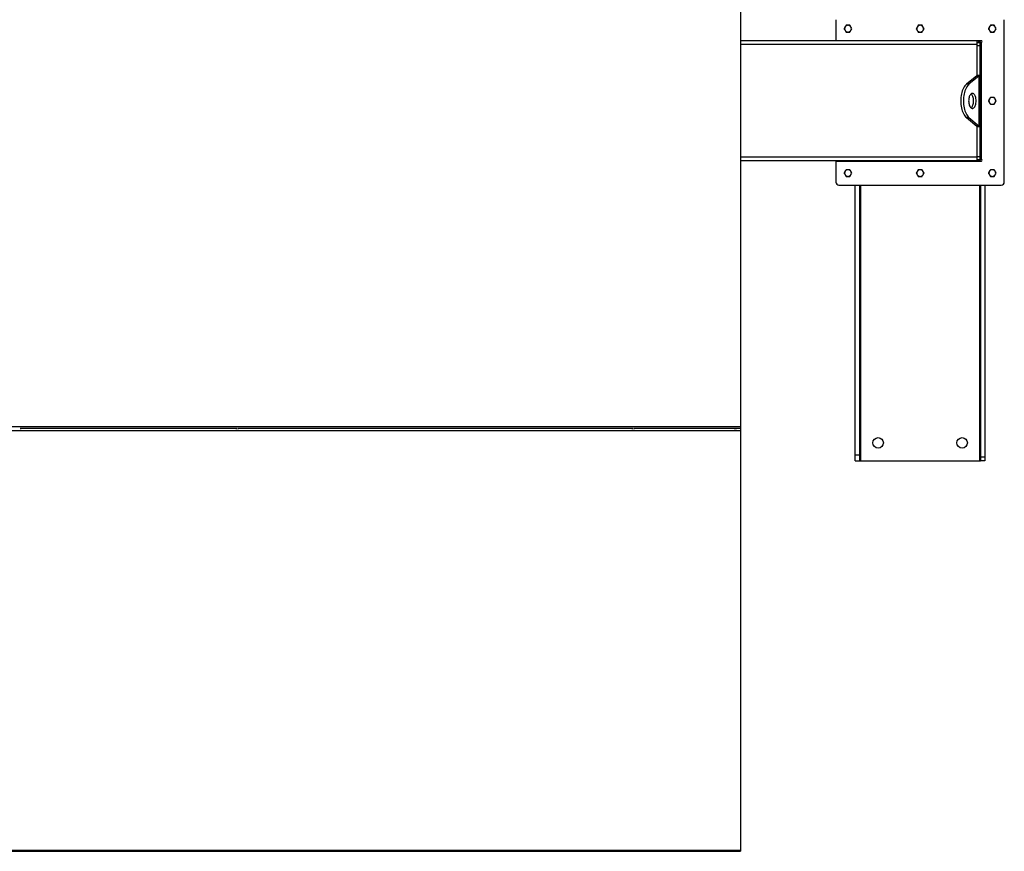
# Model space of a CAD drawing. Units: inches. Extents: x 3 to 813, y 3 to 526.
# Drawn here: x 148 to 230, y 349 to 418 of the extents above; entities that cross this region are included whole.
import ezdxf

# ---------------------------------------------------------------- set-up
doc = ezdxf.new("R2010")
doc.units = ezdxf.units.IN
doc.header["$LTSCALE"] = 24
doc.header["$MEASUREMENT"] = 0

msp = doc.modelspace()

# ---------------------------------------------------------------- linework, layer by layer
at = {"color": 7, "linetype": 'Continuous', "lineweight": 25}
for p, q in [((208.2492852, 438.2321601), (208.2492852, 383.9345205)), ((216.219285, 417.8483402), (216.219285, 416.0983402)), ((230.2492845, 404.3183404), (230.2492845, 417.8483402)), ((227.9992848, 416.0833405), (208.2492852, 416.0833405)), ((228.3392847, 416.0983402), (216.219285, 416.0983402)), ((216.219285, 416.0983402), (216.219285, 416.0833405)), ((218.2192849, 416.0983402), (218.2192849, 416.0833405)), ((218.3292848, 416.0833405), (218.3292848, 416.0983402)), ((218.3842847, 416.0833405), (218.3842847, 416.0983402)), ((219.3842846, 416.0983402), (219.3842846, 416.0833405)), ((227.0842849, 416.0983402), (227.0842849, 416.0833405)), ((227.9992848, 415.7708402), (227.9992848, 416.0833405)), ((228.0842848, 416.0833405), (227.9992848, 416.0833405)), ((228.0842848, 416.0983402), (228.0842848, 416.0833405)), ((228.1392847, 416.0983402), (228.1392847, 415.9952283)), ((228.2492846, 415.9583403), (228.2492846, 416.0983402)), ((227.9992848, 415.9583403), (228.2492846, 415.9583403)), ((227.9992848, 413.1991204), (227.9992848, 415.7708402)), ((227.9992848, 415.7083404), (228.2492846, 415.7083404)), ((228.2492846, 415.7083404), (228.2492846, 415.9583403)), ((228.3392847, 415.9583403), (228.2492846, 415.9583403)), ((228.2492846, 413.2246955), (228.2492846, 415.7083404)), ((228.3392847, 406.2083404), (228.3392847, 415.9583403)), ((227.9490444, 413.183075), (227.0872721, 412.4691596)), ((228.1655507, 413.183075), (227.3037787, 412.4691596)), ((227.9490444, 413.183075), (228.1655507, 413.183075)), ((227.9992848, 413.2246955), (228.2492846, 413.2246955)), ((228.1655507, 408.9836057), (228.1655507, 413.183075)), ((228.2492846, 413.2246955), (228.2492846, 408.9419851)), ((227.3037787, 412.4691596), (227.0872721, 412.4691596)), ((227.3037787, 409.697521), (227.0872721, 409.697521)), ((227.0872721, 409.697521), (227.9490444, 408.9836057)), ((227.3037787, 409.697521), (228.1655507, 408.9836057)), ((227.9490444, 408.9836057), (228.1655507, 408.9836057)), ((227.9992848, 406.3958404), (227.9992848, 408.9675602)), ((227.9992848, 408.9419851), (228.2492846, 408.9419851)), ((228.2492846, 406.4583402), (228.2492846, 408.9419851)), ((227.9992848, 406.4583402), (228.2492846, 406.4583402)), ((227.9992848, 406.0833401), (227.9992848, 406.3958404)), ((228.2492846, 406.2083404), (228.2492846, 406.4583402)), ((227.9992848, 406.0833401), (208.2492852, 406.0833401)), ((216.219285, 406.0833401), (216.219285, 406.0683404)), ((216.219285, 406.0683404), (216.219285, 404.3183404)), ((216.219285, 406.0683404), (228.3392847, 406.0683404)), ((218.2192849, 406.0833401), (218.2192849, 406.0683404)), ((218.3292848, 406.0683404), (218.3292848, 406.0833401)), ((218.8917848, 406.0833401), (218.8917848, 406.0683404)), ((218.9452982, 406.0833401), (218.9452982, 406.0683404)), ((219.2175647, 406.0833401), (219.2175647, 406.0683404)), ((219.5065516, 406.0833401), (219.5065516, 406.0683404)), ((219.5232714, 406.0833401), (219.5232714, 406.0683404)), ((219.5767848, 406.0683404), (219.5767848, 406.0833401)), ((222.8917847, 406.0833401), (222.8917847, 406.0683404)), ((222.9532847, 406.0833401), (222.9532847, 406.0683404)), ((223.2342847, 406.0833401), (223.2342847, 406.0683404)), ((223.5152848, 406.0833401), (223.5152848, 406.0683404)), ((223.5767847, 406.0683404), (223.5767847, 406.0833401)), ((226.8917847, 406.0833401), (226.8917847, 406.0683404)), ((226.9532849, 406.0833401), (226.9532849, 406.0683404)), ((227.2342847, 406.0833401), (227.2342847, 406.0683404)), ((227.5152848, 406.0833401), (227.5152848, 406.0683404)), ((227.5767847, 406.0683404), (227.5767847, 406.0833401)), ((227.9992848, 406.2083404), (228.2492846, 406.2083404)), ((228.1392847, 406.1714524), (228.1392847, 406.0683404)), ((228.2492846, 406.2083404), (228.3392847, 406.2083404)), ((228.2492846, 406.0683404), (228.2492846, 406.2083404)), ((216.4692849, 404.0683406), (229.9992846, 404.0683406)), ((217.8292845, 381.5833402), (217.8292845, 404.0683406)), ((218.2042846, 381.5833402), (218.2042846, 404.0683406)), ((228.2642849, 404.0683406), (228.2642849, 381.3863797)), ((228.639285, 404.0683406), (228.639285, 381.3863797)), ((106.249281, 383.9345205), (208.2492852, 383.9345205)), ((106.249281, 383.6223048), (208.2492852, 383.6223048)), ((148.2492856, 383.8398876), (148.2492856, 383.7256602)), ((148.2492856, 383.7973406), (166.2492829, 383.7973406)), ((166.2492829, 383.7256602), (166.2492829, 383.8398876)), ((166.3842851, 383.7256602), (166.3842851, 383.8398876)), ((166.3842851, 383.7973406), (199.2492842, 383.7973406)), ((199.2492842, 383.7256602), (199.2492842, 383.8398876)), ((199.384284, 383.7256602), (199.384284, 383.8398876)), ((199.384284, 383.7973406), (207.7492843, 383.7973406)), ((207.7492843, 383.8398876), (207.7492843, 383.7256602)), ((207.8842853, 383.8398876), (207.8842853, 383.7256602)), ((207.8842853, 383.7973406), (208.2492852, 383.7973406)), ((208.2492852, 383.9345205), (208.2492852, 383.7973406)), ((208.2492852, 383.7973406), (208.2492852, 383.6223048)), ((208.2492852, 383.6223048), (208.2492852, 348.6383746)), ((217.8292845, 381.5833402), (218.2042846, 381.5833402)), ((217.8292845, 381.0833393), (217.8292845, 381.5833402)), ((217.8292845, 381.0833393), (218.2042846, 381.0833393)), ((218.2042846, 381.0833393), (218.2042846, 381.5833402)), ((218.2042846, 381.0833393), (218.2942846, 381.0833393)), ((218.2942846, 381.0833393), (228.1742849, 381.0833393)), ((228.1742849, 381.0833393), (228.2642849, 381.0833393)), ((228.639285, 381.3863797), (228.2642849, 381.3863797)), ((228.2642849, 381.3863797), (228.2642849, 381.0833393)), ((228.639285, 381.0833393), (228.2642849, 381.0833393)), ((228.639285, 381.3863797), (228.639285, 381.0833393)), ((106.249281, 348.6383746), (208.2492852, 348.6383746)), ((106.249281, 348.5473391), (208.2492852, 348.5473391)), ((208.2492852, 348.6383746), (208.2492852, 348.5473391))]:
    msp.add_line(p, q, dxfattribs=at)
at = {"color": 1, "linetype": 'Continuous', "lineweight": 25}
for p, q in [((218.6342848, 416.0983402), (218.6342848, 416.0833405)), ((227.8342846, 416.0833405), (227.8342846, 416.0983402)), ((227.9992848, 415.7708402), (208.2492852, 415.7708402)), ((227.9992848, 406.3958404), (208.2492852, 406.3958404)), ((218.2942846, 381.0833393), (218.2942846, 404.0683406)), ((228.1742849, 404.0683406), (228.1742849, 381.0833393))]:
    msp.add_line(p, q, dxfattribs=at)
at = {"color": 7, "linetype": 'Continuous', "lineweight": 25, "flags": 128}
for points in [[(227.0872721, 412.4691596), (227.0207373, 412.4062221), (226.9576071, 412.3305448), (226.8984897, 412.242856), (226.8439546, 412.1440005), (226.7945268, 412.0349302), (226.7506825, 411.9166957), (226.7128438, 411.7904354), (226.6813751, 411.6573654), (226.6565796, 411.5187673), (226.6386958, 411.3759758), (226.6278963, 411.230366), (226.6242848, 411.0833403), (226.6278963, 410.9363146), (226.6386958, 410.7907048), (226.6565796, 410.6479133), (226.6813751, 410.5093152), (226.7128438, 410.3762452), (226.7506825, 410.2499849), (226.7945268, 410.1317504), (226.8439546, 410.0226801), (226.8984897, 409.9238246), (226.9576071, 409.8361358), (227.0207373, 409.7604585), (227.0872721, 409.697521)], [(227.3037787, 412.4691596), (227.2372435, 412.4062221), (227.1741133, 412.3305448), (227.1149962, 412.242856), (227.0604609, 412.1440005), (227.0110333, 412.0349302), (226.967189, 411.9166957), (226.92935, 411.7904354), (226.8978813, 411.6573654), (226.8730858, 411.5187673), (226.8552021, 411.3759758), (226.8444026, 411.230366), (226.8407911, 411.0833403), (226.8444026, 410.9363146), (226.8552021, 410.7907048), (226.8730858, 410.6479133), (226.8978813, 410.5093152), (226.92935, 410.3762452), (226.967189, 410.2499849), (227.0110333, 410.1317504), (227.0604609, 410.0226801), (227.1149962, 409.9238246), (227.1741133, 409.8361358), (227.2372435, 409.7604585), (227.3037787, 409.697521)], [(227.2782912, 411.0833403), (227.2817816, 410.9901889), (227.2921745, 410.8991183), (227.3092384, 410.812163), (227.3325916, 410.7312653), (227.3617125, 410.6582324), (227.3959506, 410.5946956), (227.4345411, 410.5420744), (227.4766222, 410.5015442), (227.5212532, 410.4740104), (227.567438, 410.4600879), (227.6141443, 410.4600879), (227.6603288, 410.4740104), (227.7049602, 410.5015442), (227.747041, 410.5420744), (227.7856318, 410.5946956), (227.8198698, 410.6582324), (227.8489907, 410.7312653), (227.8723439, 410.812163), (227.8894075, 410.8991183), (227.8998008, 410.9901889), (227.9032911, 411.0833403), (227.8998008, 411.1764917), (227.8894075, 411.2675623), (227.8723439, 411.3545176), (227.8489907, 411.4354153), (227.8198698, 411.5084483), (227.7856318, 411.571985), (227.747041, 411.6246062), (227.7049602, 411.6651364), (227.6603288, 411.6926702), (227.6141443, 411.7065927), (227.567438, 411.7065927), (227.5212532, 411.6926702), (227.4766222, 411.6651364), (227.4345411, 411.6246062), (227.3959506, 411.571985), (227.3617125, 411.5084483), (227.3325916, 411.4354153), (227.3092384, 411.3545176), (227.2921745, 411.2675623), (227.2817816, 411.1764917), (227.2782912, 411.0833403)], [(227.482538, 410.4970384), (227.4884539, 410.5015442), (227.5305347, 410.5420744), (227.5691252, 410.5946956), (227.6033636, 410.6582324), (227.6324845, 410.7312653), (227.6558374, 410.812163), (227.6729013, 410.8991183), (227.6832945, 410.9901889), (227.6867849, 411.0833403), (227.6832945, 411.1764917), (227.6729013, 411.2675623), (227.6558374, 411.3545176), (227.6324845, 411.4354153), (227.6033636, 411.5084483), (227.5691252, 411.571985), (227.5305347, 411.6246062), (227.4884539, 411.6651364), (227.482538, 411.6696423)]]:
    msp.add_lwpolyline(points, dxfattribs=at)
at = {"color": 7, "linetype": 'Continuous', "lineweight": 25}
for centre in [(219.7342847, 382.5833403), (226.7342847, 382.5833403)]:
    msp.add_circle(centre, 0.4375, dxfattribs=at)
for centre, radius, start, end in [((217.2192847, 417.0983403), 0.281, 150, 210), ((217.2192847, 417.0983403), 0.281, 90, 150), ((217.2192847, 417.0983403), 0.281, 210, 270), ((217.2192847, 417.0983403), 0.281, 30, 90), ((217.2192847, 417.0983403), 0.281, 270, 330), ((217.2192847, 417.0983403), 0.281, 330, 30), ((223.2342847, 417.0983403), 0.281, 150, 210), ((223.2342847, 417.0983403), 0.281, 90, 150), ((223.2342847, 417.0983403), 0.281, 210, 270), ((223.2342847, 417.0983403), 0.281, 30, 90), ((223.2342847, 417.0983403), 0.281, 270, 330), ((223.2342847, 417.0983403), 0.281, 330, 30), ((229.2492847, 417.0983403), 0.281, 150, 210), ((229.2492847, 417.0983403), 0.281, 90, 150), ((229.2492847, 417.0983403), 0.281, 210, 270), ((229.2492847, 417.0983403), 0.281, 30, 90), ((229.2492847, 417.0983403), 0.281, 270, 330), ((229.2492847, 417.0983403), 0.281, 330, 30), ((228.3392847, 416.0283403), 0.07, 270, 90), ((227.9217847, 415.7708403), 0.3125, 36.869897646, 75.640806008), ((229.2492847, 411.0833403), 0.281, 150, 210), ((229.2492847, 411.0833403), 0.281, 90, 150), ((229.2492847, 411.0833403), 0.281, 30, 90), ((229.2492847, 411.0833403), 0.281, 330, 30), ((229.2492847, 411.0833403), 0.281, 210, 270), ((229.2492847, 411.0833403), 0.281, 270, 330), ((227.9217847, 406.3958403), 0.3125, 284.359193992, 323.130102354), ((228.3392847, 406.1383403), 0.07, 270, 90), ((217.2192847, 405.0683403), 0.281, 150, 210), ((217.2192847, 405.0683403), 0.281, 90, 150), ((217.2192847, 405.0683403), 0.281, 210, 270), ((217.2192847, 405.0683403), 0.281, 30, 90), ((217.2192847, 405.0683403), 0.281, 270, 330), ((217.2192847, 405.0683403), 0.281, 330, 30), ((223.2342847, 405.0683403), 0.281, 150, 210), ((223.2342847, 405.0683403), 0.281, 90, 150), ((223.2342847, 405.0683403), 0.281, 210, 270), ((223.2342847, 405.0683403), 0.281, 30, 90), ((223.2342847, 405.0683403), 0.281, 270, 330), ((223.2342847, 405.0683403), 0.281, 330, 30), ((229.2492847, 405.0683403), 0.281, 150, 210), ((229.2492847, 405.0683403), 0.281, 90, 150), ((229.2492847, 405.0683403), 0.281, 210, 270), ((229.2492847, 405.0683403), 0.281, 30, 90), ((229.2492847, 405.0683403), 0.281, 270, 330), ((229.2492847, 405.0683403), 0.281, 330, 30), ((216.4692847, 404.3183403), 0.25, 180, 270), ((229.9992847, 404.3183403), 0.25, 270, 0)]:
    msp.add_arc(centre, radius, start, end, dxfattribs=at)
for points, knots in [([(216.9759314, 417.2388405), (216.974008, 417.2355088), (216.9466166, 417.1880621), (216.9197728, 417.1415687), (216.8948139, 417.0983401)], [0, 0, 0, 0, 0.0702186212, 1, 1, 1, 1]), ([(216.8948139, 417.0983401), (216.9079879, 417.0755224), (216.9345775, 417.0294688), (216.9620635, 416.9818606), (216.9759314, 416.9578403)], [0, 0, 0, 0, 0.4954580009, 1, 1, 1, 1]), ([(217.0570494, 417.3793402), (217.0438755, 417.3565225), (217.0172859, 417.3104687), (216.9897995, 417.2628607), (216.9759314, 417.2388405)], [0, 0, 0, 0, 0.4954571209, 1, 1, 1, 1]), ([(216.9759314, 416.9578403), (216.977855, 416.9545087), (217.0052485, 416.9070633), (217.0320914, 416.8605695), (217.0570494, 416.8173406)], [0, 0, 0, 0, 0.0702204954, 1, 1, 1, 1]), ([(217.219285, 417.3793402), (217.2062945, 417.3793402), (217.1513964, 417.3793402), (217.0978927, 417.3793402), (217.0570494, 417.3793402)], [0, 0, 0, 0, 0.236628003, 1, 1, 1, 1]), ([(217.3815205, 417.3793402), (217.3700515, 417.3793402), (217.3172186, 417.3793402), (217.2622898, 417.3793402), (217.219285, 417.3793402)], [0, 0, 0, 0, 0.2170791846, 1, 1, 1, 1]), ([(217.4626379, 417.2388405), (217.4607143, 417.2421719), (217.4333196, 417.2896165), (217.4064777, 417.3361107), (217.3815205, 417.3793402)], [0, 0, 0, 0, 0.0702175297, 1, 1, 1, 1]), ([(217.3815205, 416.8173406), (217.3946942, 416.8401583), (217.4212833, 416.8862122), (217.4487698, 416.9338201), (217.4626379, 416.9578403)], [0, 0, 0, 0, 0.4954562444, 1, 1, 1, 1]), ([(217.5437554, 417.0983401), (217.5305817, 417.121158), (217.5039927, 417.1672122), (217.4765061, 417.2148202), (217.4626379, 417.2388405)], [0, 0, 0, 0, 0.4954577626, 1, 1, 1, 1]), ([(217.4626379, 416.9578403), (217.4645613, 416.961172), (217.4919526, 417.0086186), (217.5187965, 417.0551117), (217.5437554, 417.0983401)], [0, 0, 0, 0, 0.0702188354, 1, 1, 1, 1]), ([(222.9909316, 417.2388405), (222.9890081, 417.2355088), (222.9616158, 417.1880626), (222.9347724, 417.141569), (222.9098139, 417.0983401)], [0, 0, 0, 0, 0.0702193513, 1, 1, 1, 1]), ([(222.9098139, 417.0983401), (222.9229878, 417.0755224), (222.9495771, 417.0294686), (222.9770635, 416.9818606), (222.9909316, 416.9578403)], [0, 0, 0, 0, 0.4954568749, 1, 1, 1, 1]), ([(223.0720493, 417.3793402), (223.0588754, 417.3565225), (223.0322861, 417.3104687), (223.0047997, 417.2628607), (222.9909316, 417.2388405)], [0, 0, 0, 0, 0.4954569023, 1, 1, 1, 1]), ([(222.9909316, 416.9578403), (222.9928551, 416.9545087), (223.0202473, 416.9070626), (223.0470908, 416.8605692), (223.0720493, 416.8173406)], [0, 0, 0, 0, 0.0702195616, 1, 1, 1, 1]), ([(223.2342847, 417.3793402), (223.2212943, 417.3793402), (223.1663963, 417.3793402), (223.1128926, 417.3793402), (223.0720493, 417.3793402)], [0, 0, 0, 0, 0.2366277166, 1, 1, 1, 1]), ([(223.3965202, 417.3793402), (223.3850513, 417.3793402), (223.3322184, 417.3793402), (223.2772896, 417.3793402), (223.2342847, 417.3793402)], [0, 0, 0, 0, 0.2170781663, 1, 1, 1, 1]), ([(223.4776379, 417.2388405), (223.4757144, 417.2421719), (223.4483209, 417.2896172), (223.4214781, 417.336111), (223.3965202, 417.3793402)], [0, 0, 0, 0, 0.0702164723, 1, 1, 1, 1]), ([(223.3965202, 416.8173406), (223.4096941, 416.8401583), (223.4362834, 416.8862121), (223.4637698, 416.9338201), (223.4776379, 416.9578403)], [0, 0, 0, 0, 0.4954569023, 1, 1, 1, 1]), ([(223.5587556, 417.0983401), (223.5455817, 417.121158), (223.5189925, 417.1672121), (223.491506, 417.2148202), (223.4776379, 417.2388405)], [0, 0, 0, 0, 0.4954583931, 1, 1, 1, 1]), ([(223.4776379, 416.9578403), (223.4795614, 416.961172), (223.5069536, 417.0086181), (223.5337971, 417.0551115), (223.5587556, 417.0983401)], [0, 0, 0, 0, 0.0702195655, 1, 1, 1, 1]), ([(229.0059316, 417.2388405), (229.0040082, 417.2355088), (228.9766168, 417.1880621), (228.949773, 417.1415687), (228.9248141, 417.0983401)], [0, 0, 0, 0, 0.0702186212, 1, 1, 1, 1]), ([(228.9248141, 417.0983401), (228.9379878, 417.0755224), (228.964577, 417.0294685), (228.9920634, 416.9818606), (229.0059316, 416.9578403)], [0, 0, 0, 0, 0.4954562444, 1, 1, 1, 1]), ([(229.087049, 417.3793402), (229.0738753, 417.3565225), (229.0472862, 417.3104686), (229.0197997, 417.2628607), (229.0059316, 417.2388405)], [0, 0, 0, 0, 0.4954562444, 1, 1, 1, 1]), ([(229.0059316, 416.9578403), (229.0078552, 416.9545087), (229.0352486, 416.9070634), (229.0620913, 416.8605696), (229.087049, 416.8173406)], [0, 0, 0, 0, 0.0702206191, 1, 1, 1, 1]), ([(229.2492845, 417.3793402), (229.2362941, 417.3793402), (229.181396, 417.3793402), (229.1278923, 417.3793402), (229.087049, 417.3793402)], [0, 0, 0, 0, 0.236628003, 1, 1, 1, 1]), ([(229.4115201, 417.3793402), (229.4000513, 417.3793402), (229.3472184, 417.3793402), (229.2922896, 417.3793402), (229.2492845, 417.3793402)], [0, 0, 0, 0, 0.2170757152, 1, 1, 1, 1]), ([(229.4926381, 417.2388405), (229.4907145, 417.2421719), (229.4633198, 417.2896166), (229.4364775, 417.3361108), (229.4115201, 417.3793402)], [0, 0, 0, 0, 0.0702174061, 1, 1, 1, 1]), ([(229.4115201, 416.8173406), (229.424694, 416.8401583), (229.4512836, 416.886212), (229.47877, 416.9338201), (229.4926381, 416.9578403)], [0, 0, 0, 0, 0.4954571209, 1, 1, 1, 1]), ([(229.5737556, 417.0983401), (229.5605816, 417.121158), (229.5339921, 417.1672119), (229.506506, 417.2148202), (229.4926381, 417.2388405)], [0, 0, 0, 0, 0.4954595191, 1, 1, 1, 1]), ([(229.4926381, 416.9578403), (229.4945615, 416.961172), (229.5219528, 417.0086186), (229.5487966, 417.0551117), (229.5737556, 417.0983401)], [0, 0, 0, 0, 0.0702188354, 1, 1, 1, 1]), ([(217.0570494, 416.8173406), (217.0978927, 416.8173406), (217.1513964, 416.8173406), (217.2062945, 416.8173406), (217.219285, 416.8173406)], [0, 0, 0, 0, 0.763371997, 1, 1, 1, 1]), ([(217.219285, 416.8173406), (217.2622898, 416.8173406), (217.3172186, 416.8173406), (217.3700515, 416.8173406), (217.3815205, 416.8173406)], [0, 0, 0, 0, 0.7829208154, 1, 1, 1, 1]), ([(223.0720493, 416.8173406), (223.1128926, 416.8173406), (223.1663963, 416.8173406), (223.2212943, 416.8173406), (223.2342847, 416.8173406)], [0, 0, 0, 0, 0.7633722834, 1, 1, 1, 1]), ([(223.2342847, 416.8173406), (223.2772896, 416.8173406), (223.3322184, 416.8173406), (223.3850513, 416.8173406), (223.3965202, 416.8173406)], [0, 0, 0, 0, 0.7829218337, 1, 1, 1, 1]), ([(229.087049, 416.8173406), (229.1278923, 416.8173406), (229.181396, 416.8173406), (229.2362941, 416.8173406), (229.2492845, 416.8173406)], [0, 0, 0, 0, 0.763371997, 1, 1, 1, 1]), ([(229.2492845, 416.8173406), (229.2922896, 416.8173406), (229.3472184, 416.8173406), (229.4000513, 416.8173406), (229.4115201, 416.8173406)], [0, 0, 0, 0, 0.7829242848, 1, 1, 1, 1]), ([(227.9490444, 413.183075), (227.9595065, 413.1875243), (227.9709529, 413.1923923), (227.9768735, 413.1972617), (227.9773827, 413.1976804)], [0, 0, 0, 0, 0.913997169, 1, 1, 1, 1]), ([(228.1655507, 413.183075), (228.1814696, 413.1875165), (228.2140276, 413.1966004), (228.2432534, 413.2104702), (228.2472534, 413.2199046), (228.2492846, 413.2246955)], [0, 0, 0, 0, 0.3201358903, 0.6547539814, 1, 1, 1, 1]), ([(229.0059316, 411.2238403), (229.0040082, 411.2205087), (228.9766163, 411.1730624), (228.9497728, 411.126569), (228.9248141, 411.0833403)], [0, 0, 0, 0, 0.0702174451, 1, 1, 1, 1]), ([(229.087049, 411.3643403), (229.0738753, 411.3415225), (229.0472863, 411.2954684), (229.0197997, 411.2478605), (229.0059316, 411.2238403)], [0, 0, 0, 0, 0.4954575267, 1, 1, 1, 1]), ([(229.2492845, 411.3643403), (229.2362941, 411.3643403), (229.181396, 411.3643403), (229.1278923, 411.3643403), (229.087049, 411.3643403)], [0, 0, 0, 0, 0.236628003, 1, 1, 1, 1]), ([(229.4115201, 411.3643403), (229.4000513, 411.3643403), (229.3472184, 411.3643403), (229.2922896, 411.3643403), (229.2492845, 411.3643403)], [0, 0, 0, 0, 0.2170757152, 1, 1, 1, 1]), ([(229.4926381, 411.2238403), (229.4907145, 411.2271719), (229.4633204, 411.274617), (229.4364778, 411.3211111), (229.4115201, 411.3643403)], [0, 0, 0, 0, 0.0702190568, 1, 1, 1, 1]), ([(229.5737556, 411.0833403), (229.5605816, 411.1061581), (229.5339921, 411.1522119), (229.506506, 411.1998201), (229.4926381, 411.2238403)], [0, 0, 0, 0, 0.4954592357, 1, 1, 1, 1]), ([(228.9248141, 411.0833403), (228.9379878, 411.0605225), (228.9645769, 411.0144684), (228.9920634, 410.9668605), (229.0059316, 410.9428403)], [0, 0, 0, 0, 0.4954574791, 1, 1, 1, 1]), ([(229.0059316, 410.9428403), (229.0078552, 410.9395087), (229.0352492, 410.8920637), (229.0620915, 410.8455696), (229.087049, 410.8023403)], [0, 0, 0, 0, 0.0702191804, 1, 1, 1, 1]), ([(229.087049, 410.8023403), (229.1278923, 410.8023403), (229.181396, 410.8023403), (229.2362941, 410.8023403), (229.2492845, 410.8023403)], [0, 0, 0, 0, 0.763371997, 1, 1, 1, 1]), ([(229.2492845, 410.8023403), (229.2922896, 410.8023403), (229.3472184, 410.8023403), (229.4000513, 410.8023403), (229.4115201, 410.8023403)], [0, 0, 0, 0, 0.7829242848, 1, 1, 1, 1]), ([(229.4115201, 410.8023403), (229.424694, 410.8251581), (229.4512835, 410.8712121), (229.47877, 410.9188201), (229.4926381, 410.9428403)], [0, 0, 0, 0, 0.4954584032, 1, 1, 1, 1]), ([(229.4926381, 410.9428403), (229.4945615, 410.9461719), (229.5219533, 410.9936182), (229.5487969, 411.0401116), (229.5737556, 411.0833403)], [0, 0, 0, 0, 0.0702174451, 1, 1, 1, 1]), ([(227.977738, 408.9689984), (227.9776373, 408.9690834), (227.9718807, 408.9739477), (227.9603619, 408.9788193), (227.9490444, 408.9836057)], [0, 0, 0, 0, 0.0174776174, 1, 1, 1, 1]), ([(228.2492846, 408.9419851), (228.247526, 408.9464265), (228.2439294, 408.9555098), (228.2161898, 408.9693812), (228.1826059, 408.9788149), (228.1655507, 408.9836057)], [0, 0, 0, 0, 0.3201448077, 0.654742811, 1, 1, 1, 1]), ([(216.9759314, 405.2088403), (216.974008, 405.2055086), (216.9466167, 405.158062), (216.9197729, 405.1115689), (216.8948139, 405.0683405)], [0, 0, 0, 0, 0.0702188354, 1, 1, 1, 1]), ([(216.8948139, 405.0683405), (216.9079879, 405.0455226), (216.9345774, 404.9994687), (216.9620635, 404.9518604), (216.9759314, 404.9278402)], [0, 0, 0, 0, 0.4954595191, 1, 1, 1, 1]), ([(217.0570494, 405.34934), (217.0438755, 405.3265224), (217.0172859, 405.2804686), (216.9897995, 405.2328606), (216.9759314, 405.2088403)], [0, 0, 0, 0, 0.4954571209, 1, 1, 1, 1]), ([(216.9759314, 404.9278402), (216.977855, 404.9245087), (217.0052497, 404.877064), (217.032092, 404.8305699), (217.0570494, 404.7873404)], [0, 0, 0, 0, 0.0702174061, 1, 1, 1, 1]), ([(217.219285, 405.34934), (217.2062945, 405.34934), (217.1513964, 405.34934), (217.0978927, 405.34934), (217.0570494, 405.34934)], [0, 0, 0, 0, 0.236628003, 1, 1, 1, 1]), ([(217.0570494, 404.7873404), (217.0978927, 404.7873404), (217.1513964, 404.7873404), (217.2062945, 404.7873404), (217.219285, 404.7873404)], [0, 0, 0, 0, 0.763371997, 1, 1, 1, 1]), ([(217.3815205, 405.34934), (217.3700515, 405.34934), (217.3172186, 405.34934), (217.2622898, 405.34934), (217.219285, 405.34934)], [0, 0, 0, 0, 0.2170791846, 1, 1, 1, 1]), ([(217.219285, 404.7873404), (217.2622898, 404.7873404), (217.3172186, 404.7873404), (217.3700515, 404.7873404), (217.3815205, 404.7873404)], [0, 0, 0, 0, 0.7829208154, 1, 1, 1, 1]), ([(217.4626379, 405.2088403), (217.4607143, 405.2121719), (217.4333209, 405.2596173), (217.4064782, 405.3061111), (217.3815205, 405.34934)], [0, 0, 0, 0, 0.0702206191, 1, 1, 1, 1]), ([(217.3815205, 404.7873404), (217.3946942, 404.8101581), (217.4212833, 404.856212), (217.4487698, 404.9038199), (217.4626379, 404.9278402)], [0, 0, 0, 0, 0.4954562444, 1, 1, 1, 1]), ([(217.5437554, 405.0683405), (217.5305816, 405.0911582), (217.5039925, 405.1372121), (217.4765061, 405.18482), (217.4626379, 405.2088403)], [0, 0, 0, 0, 0.4954562444, 1, 1, 1, 1]), ([(217.4626379, 404.9278402), (217.4645613, 404.9311718), (217.4919527, 404.9786185), (217.5187965, 405.0251119), (217.5437554, 405.0683405)], [0, 0, 0, 0, 0.0702186212, 1, 1, 1, 1]), ([(222.9909316, 405.2088403), (222.9890081, 405.2055086), (222.9616159, 405.1580626), (222.9347724, 405.1115692), (222.9098139, 405.0683405)], [0, 0, 0, 0, 0.0702195655, 1, 1, 1, 1]), ([(222.9098139, 405.0683405), (222.9229878, 405.0455226), (222.949577, 404.9994685), (222.9770635, 404.9518604), (222.9909316, 404.9278402)], [0, 0, 0, 0, 0.4954583931, 1, 1, 1, 1]), ([(223.0720493, 405.34934), (223.0588754, 405.3265224), (223.0322861, 405.2804685), (223.0047997, 405.2328606), (222.9909316, 405.2088403)], [0, 0, 0, 0, 0.4954569023, 1, 1, 1, 1]), ([(222.9909316, 404.9278402), (222.9928551, 404.9245087), (223.0202486, 404.8770634), (223.0470914, 404.8305696), (223.0720493, 404.7873404)], [0, 0, 0, 0, 0.0702164723, 1, 1, 1, 1]), ([(223.2342847, 405.34934), (223.2212943, 405.34934), (223.1663963, 405.34934), (223.1128926, 405.34934), (223.0720493, 405.34934)], [0, 0, 0, 0, 0.2366277166, 1, 1, 1, 1]), ([(223.0720493, 404.7873404), (223.1128926, 404.7873404), (223.1663963, 404.7873404), (223.2212943, 404.7873404), (223.2342847, 404.7873404)], [0, 0, 0, 0, 0.7633722834, 1, 1, 1, 1]), ([(223.3965202, 405.34934), (223.3850513, 405.34934), (223.3322184, 405.34934), (223.2772896, 405.34934), (223.2342847, 405.34934)], [0, 0, 0, 0, 0.2170781663, 1, 1, 1, 1]), ([(223.2342847, 404.7873404), (223.2772896, 404.7873404), (223.3322184, 404.7873404), (223.3850513, 404.7873404), (223.3965202, 404.7873404)], [0, 0, 0, 0, 0.7829218337, 1, 1, 1, 1]), ([(223.4776379, 405.2088403), (223.4757144, 405.2121719), (223.4483222, 405.259618), (223.4214787, 405.3061114), (223.3965202, 405.34934)], [0, 0, 0, 0, 0.0702195616, 1, 1, 1, 1]), ([(223.3965202, 404.7873404), (223.4096941, 404.8101581), (223.4362834, 404.8562119), (223.4637698, 404.9038199), (223.4776379, 404.9278402)], [0, 0, 0, 0, 0.4954569023, 1, 1, 1, 1]), ([(223.5587556, 405.0683405), (223.5455817, 405.0911582), (223.5189923, 405.137212), (223.491506, 405.18482), (223.4776379, 405.2088403)], [0, 0, 0, 0, 0.4954568749, 1, 1, 1, 1]), ([(223.4776379, 404.9278402), (223.4795614, 404.9311718), (223.5069537, 404.978618), (223.5337971, 405.0251116), (223.5587556, 405.0683405)], [0, 0, 0, 0, 0.0702193513, 1, 1, 1, 1]), ([(229.0059316, 405.2088403), (229.0040082, 405.2055086), (228.9766169, 405.158062), (228.949773, 405.1115689), (228.9248141, 405.0683405)], [0, 0, 0, 0, 0.0702188354, 1, 1, 1, 1]), ([(228.9248141, 405.0683405), (228.9379878, 405.0455226), (228.9645768, 404.9994684), (228.9920634, 404.9518604), (229.0059316, 404.9278402)], [0, 0, 0, 0, 0.4954577626, 1, 1, 1, 1]), ([(229.087049, 405.34934), (229.0738753, 405.3265223), (229.0472862, 405.2804684), (229.0197997, 405.2328605), (229.0059316, 405.2088403)], [0, 0, 0, 0, 0.4954562444, 1, 1, 1, 1]), ([(229.0059316, 404.9278402), (229.0078552, 404.9245087), (229.0352499, 404.8770641), (229.0620918, 404.8305699), (229.087049, 404.7873404)], [0, 0, 0, 0, 0.0702175297, 1, 1, 1, 1]), ([(229.2492845, 405.34934), (229.2362941, 405.34934), (229.181396, 405.34934), (229.1278923, 405.34934), (229.087049, 405.34934)], [0, 0, 0, 0, 0.236628003, 1, 1, 1, 1]), ([(229.087049, 404.7873404), (229.1278923, 404.7873404), (229.181396, 404.7873404), (229.2362941, 404.7873404), (229.2492845, 404.7873404)], [0, 0, 0, 0, 0.763371997, 1, 1, 1, 1]), ([(229.4115201, 405.34934), (229.4000513, 405.34934), (229.3472184, 405.34934), (229.2922896, 405.34934), (229.2492845, 405.34934)], [0, 0, 0, 0, 0.2170757152, 1, 1, 1, 1]), ([(229.2492845, 404.7873404), (229.2922896, 404.7873404), (229.3472184, 404.7873404), (229.4000513, 404.7873404), (229.4115201, 404.7873404)], [0, 0, 0, 0, 0.7829242848, 1, 1, 1, 1]), ([(229.4926381, 405.2088403), (229.4907145, 405.2121719), (229.463321, 405.2596173), (229.4364781, 405.3061111), (229.4115201, 405.34934)], [0, 0, 0, 0, 0.0702204954, 1, 1, 1, 1]), ([(229.4115201, 404.7873404), (229.424694, 404.8101581), (229.4512836, 404.8562119), (229.47877, 404.9038199), (229.4926381, 404.9278402)], [0, 0, 0, 0, 0.4954571209, 1, 1, 1, 1]), ([(229.5737556, 405.0683405), (229.5605816, 405.0911582), (229.533992, 405.1372118), (229.506506, 405.18482), (229.4926381, 405.2088403)], [0, 0, 0, 0, 0.4954580009, 1, 1, 1, 1]), ([(229.4926381, 404.9278402), (229.4945615, 404.9311718), (229.5219529, 404.9786185), (229.5487967, 405.0251119), (229.5737556, 405.0683405)], [0, 0, 0, 0, 0.0702186212, 1, 1, 1, 1])]:
    msp.add_open_spline(points, degree=3, knots=knots, dxfattribs=at)

doc.saveas('drawing.dxf')
